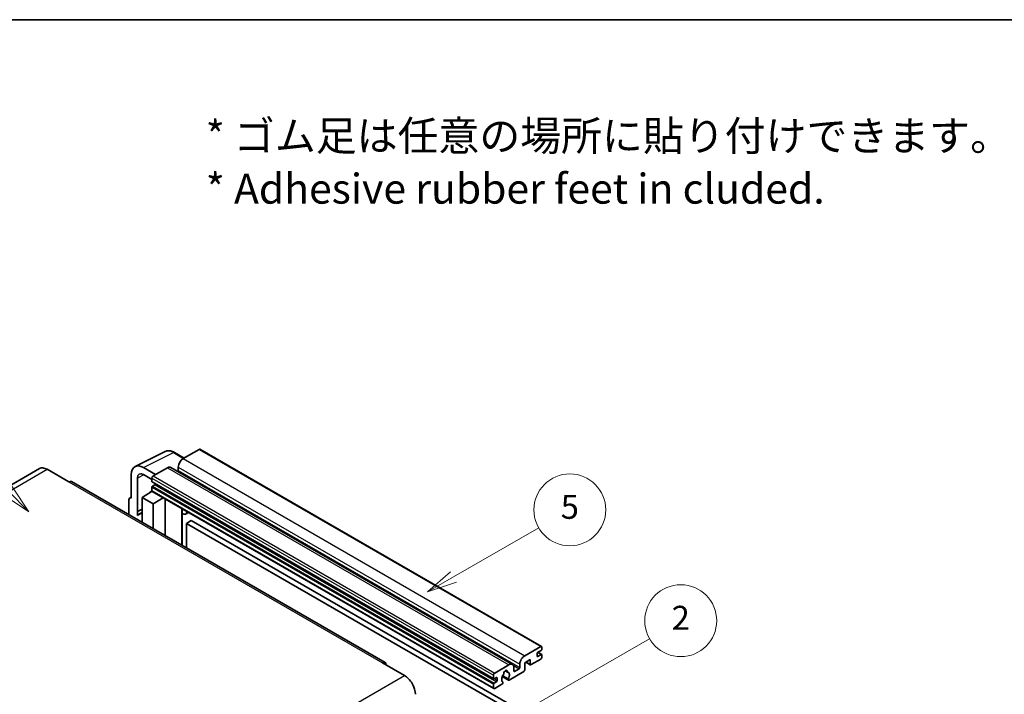
# Model space of a CAD drawing. Units: millimetres. Extents: x 0 to 10432, y 0 to 1686.
# Drawn here: x 508 to 1001, y 1348 to 1686 of the extents above; entities that cross this region are included whole.
import ezdxf

# ---------------------------------------------------------------- set-up
doc = ezdxf.new("R2010")
doc.units = ezdxf.units.MM
doc.header["$LTSCALE"] = 6
for name, color, linetype, lineweight in [('Border (ISO)', 7, 'Continuous', 35), ('Symbol (ISO)', 7, 'Continuous', 18), ('Symbol (TK)', 100, 'Continuous', 18), ('Visible (ISO)', 7, 'Continuous', 35), ('Visible Narrow (ISO)', 7, 'Continuous', 25)]:
    doc.layers.add(name, color=color, linetype=linetype, lineweight=lineweight)
doc.styles.add('Note Text (TK)', font='txt')
doc.styles.add('Note Text (TK2)', font='txt')

# ---------------------------------------------------------------- blocks, each defined once
blk = doc.blocks.new('図面枠 tk図枠')
at = {"layer": 'Border (ISO)'}
blk.add_line((14.5, 289), (405.5, 289), dxfattribs=at)
blk = doc.blocks.new('バルーン1')
at = {"layer": 'Symbol (TK)', "color": 100}
for p, q in [((135.331, 242.488), (142.428, 246.586)), ((135.081, 242.921), (133.166, 241.238)), ((135.331, 242.488), (133.166, 241.238)), ((133.166, 241.238), (135.581, 242.055))]:
    blk.add_line(p, q, dxfattribs=at)
at = {"layer": 'Symbol (TK)'}
blk.add_circle((145.026, 248.086), 3, dxfattribs=at)
at = {"layer": 'Symbol (TK)', "color": 7, "insert": (145.026, 248.08), "char_height": 2, "attachment_point": 5, "style": 'Note Text (TK2)'}
blk.add_mtext('5', dxfattribs=at)
blk = doc.blocks.new('バルーン6')
at = {"layer": 'Symbol (TK)', "color": 100}
for p, q in [((98.145, 249.698), (91.81, 256.033)), ((98.145, 249.698), (99.912, 247.93)), ((99.912, 247.93), (98.498, 250.052)), ((97.791, 249.345), (99.912, 247.93))]:
    blk.add_line(p, q, dxfattribs=at)
at = {"layer": 'Symbol (TK)'}
blk.add_circle((89.697, 258.146), 3, dxfattribs=at)
at = {"layer": 'Symbol (TK)', "color": 7, "insert": (89.697, 258.14), "char_height": 2, "attachment_point": 5, "style": 'Note Text (TK2)'}
blk.add_mtext('6', dxfattribs=at)
blk = doc.blocks.new('バルーン10')
at = {"layer": 'Symbol (TK)', "color": 100}
for p, q in [((141.038, 231.192), (151.68, 237.335)), ((140.788, 231.625), (138.873, 229.942)), ((141.038, 231.192), (138.873, 229.942)), ((138.873, 229.942), (141.288, 230.759))]:
    blk.add_line(p, q, dxfattribs=at)
at = {"layer": 'Symbol (TK)'}
blk.add_circle((154.278, 238.835), 3, dxfattribs=at)
at = {"layer": 'Symbol (TK)', "color": 7, "insert": (154.278, 238.818), "char_height": 2, "attachment_point": 5, "style": 'Note Text (TK2)'}
blk.add_mtext('2', dxfattribs=at)

msp = doc.modelspace()

# ---------------------------------------------------------------- linework, layer by layer
at = {"layer": 'Visible (ISO)'}
for p, q in [((565.6456, 1462.2019), (580.7307, 1469.7357)), ((590.1307, 1466.4434), (585.2607, 1469.2551)), ((597.6611, 1470.7911), (589.6607, 1466.172)), ((598.0897, 1470.8335), (769.0075, 1372.1541)), ((517.7395, 1461.2002), (360.7618, 1370.5691)), ((521.5966, 1460.8181), (532.5062, 1454.5194)), ((575.8418, 1458.1937), (569.7772, 1461.6951)), ((581.7815, 1461.623), (574.6296, 1457.4938)), ((583.4958, 1461.7928), (754.4136, 1363.1133)), ((587.2363, 1461.9729), (587.2363, 1460.2932)), ((690.7697, 1364.0157), (533.792, 1454.6468)), ((563.72, 1458.1979), (563.72, 1446.2962)), ((566.7523, 1439.6435), (566.7523, 1456.443)), ((569.7809, 1458.1915), (574.0235, 1455.7421)), ((574.0235, 1456.444), (574.0235, 1454.7644)), ((574.13, 1454.529), (745.0478, 1355.8495)), ((569.1748, 1446.6461), (574.078, 1449.8867)), ((573.0248, 1449.2386), (574.0277, 1450.0652)), ((573.0636, 1449.2162), (573.0248, 1449.2386)), ((573.0248, 1449.2386), (573.0248, 1449.1906)), ((574.0235, 1451.825), (574.0235, 1450.1454)), ((574.201, 1449.753), (745.1188, 1351.0735)), ((575.4781, 1453.0847), (574.3872, 1452.4549)), ((562.5078, 1445.5972), (562.5078, 1438.0677)), ((562.8929, 1446.3979), (563.72, 1446.811)), ((563.72, 1446.2962), (563.7192, 1446.2966)), ((569.1748, 1446.6461), (569.1748, 1434.2185)), ((574.6296, 1443.4967), (569.1748, 1446.6461)), ((574.6296, 1443.4967), (579.6578, 1446.6025)), ((580.6905, 1427.5699), (580.6905, 1446.0063)), ((566.7523, 1439.6435), (569.1748, 1440.8534)), ((566.753, 1439.6431), (566.7523, 1439.6435)), ((566.753, 1439.6431), (569.1748, 1440.8526)), ((566.753, 1437.6376), (566.753, 1439.6431)), ((569.1748, 1439.2521), (567.5277, 1438.3012)), ((574.6296, 1431.0692), (574.6296, 1443.4967)), ((589.1272, 1440.6845), (589.4272, 1440.9622)), ((589.1302, 1440.6873), (589.1302, 1422.6973)), ((592.3533, 1439.2727), (590.8901, 1438.4279)), ((593.7215, 1435.1335), (591.2971, 1433.7338)), ((593.7215, 1435.1335), (761.6088, 1338.2037)), ((591.2971, 1421.4462), (591.2971, 1433.7338)), ((591.2971, 1433.7338), (759.1845, 1336.804)), ((760.5785, 1367.4926), (768.5789, 1372.1116)), ((768.8213, 1370.152), (767.1243, 1369.1722)), ((769.185, 1371.7617), (769.185, 1370.7819)), ((763.2453, 1365.533), (760.5785, 1363.9933)), ((763.2453, 1363.2934), (763.2453, 1365.533)), ((768.5789, 1365.8129), (763.7302, 1363.0135)), ((766.7606, 1368.5424), (766.7606, 1367.2826)), ((767.1243, 1367.0727), (768.8213, 1368.0525)), ((767.1537, 1369.1892), (769.0785, 1368.0779)), ((769.185, 1367.8425), (769.185, 1366.8627)), ((689.484, 1363.8883), (700.3936, 1357.5896)), ((745.5474, 1358.8144), (752.6993, 1362.9435)), ((750.7987, 1359.9299), (751.981, 1359.2473)), ((755.1237, 1361.5438), (755.1237, 1359.8642)), ((755.4873, 1359.6542), (757.7905, 1360.9839)), ((758.1541, 1361.6138), (758.1541, 1363.2934)), ((760.5785, 1363.9933), (760.5785, 1360.3541)), ((761.105, 1364.2973), (763.3873, 1362.9795)), ((744.9413, 1356.0849), (744.9413, 1357.7646)), ((746.3959, 1356.5049), (745.305, 1355.875)), ((746.7596, 1355.0352), (746.7596, 1356.2949)), ((749.3719, 1357.0401), (752.4481, 1355.2641)), ((752.3542, 1355.8489), (749.5763, 1357.4527)), ((760.0936, 1359.5142), (752.791, 1355.2981)), ((744.9413, 1351.4659), (744.9413, 1353.1456)), ((745.305, 1353.7754), (746.3959, 1354.4053)), ((749.2135, 1353.2326), (745.5474, 1351.116)), ((749.5763, 1354.3305), (749.6503, 1354.2878))]:
    msp.add_line(p, q, dxfattribs=at)
for centre, major_axis, ratio, start_param, end_param in [((597.6611, 1470.0912), (0.4286, 0.7423), 0.57735027, 0, 0.78539816), ((569.7846, 1454.688), (-4.2909, 7.4321), 0.5766475, 5.49839613, 7.06797448), ((589.6607, 1463.3726), (-1.7143, -2.9692), 0.57735027, 3.92699082, 5.49778714), ((521.5966, 1454.5194), (-3.8571, 6.6808), 0.57735027, 5.49778714, 6.28318531), ((569.7846, 1454.688), (-2.1455, 3.7161), 0.5766475, 5.49839613, 7.06797448), ((581.7815, 1458.8235), (1.7143, 2.9692), 0.57735027, 0, 0.78539816), ((586.8727, 1460.0833), (-0.2571, -0.4454), 0.57735027, 1.15447238, 2.35619449), ((532.5062, 1452.4199), (1.2857, 2.2269), 0.57735027, 0, 0.78539816), ((574.6296, 1456.794), (-0.4286, -0.7423), 0.57735027, 3.92699082, 5.49778714), ((574.3872, 1454.9743), (-0.2571, -0.4454), 0.57735027, 5.49778714, 6.28318531), ((575.4781, 1453.5047), (-0.2571, -0.4454), 0.57735027, 0.78539816, 1.99787491), ((574.3872, 1452.035), (-0.2571, -0.4454), 0.57735027, 3.92699082, 5.49778714), ((574.6296, 1450.4953), (-0.4286, -0.7423), 0.57735027, 5.49778714, 6.28318531), ((563.7207, 1444.8952), (-0.8582, 1.4864), 0.5766475, 5.49839613, 7.06797448), ((588.273, 1441.0618), (-0.8564, 0.3742), 0.0957488, 2.43291877, 3.09977496), ((589.1758, 1441.3972), (1.7143, -2.9692), 0.57735027, 5.47896434, 6.96484411), ((571.5992, 1431.2493), (-4.0714, 7.0519), 0.57735027, 5.93239267, 6.4981299), ((768.5789, 1371.4118), (0.4286, 0.7423), 0.57735027, 5.49778714, 7.06858347), ((768.8213, 1370.5719), (-0.2571, -0.4454), 0.57735027, 0.78539816, 2.35619449), ((760.5785, 1364.6932), (1.7143, 2.9692), 0.57735027, 0.78539816, 2.35619449), ((767.1243, 1368.7523), (-0.2571, -0.4454), 0.57735027, 3.92699082, 5.49778714), ((767.1243, 1367.4926), (-0.2571, -0.4454), 0.57735027, 5.49778714, 7.06858347), ((768.5789, 1366.5128), (-0.4286, -0.7423), 0.57735027, 0.78539816, 2.35619449), ((768.8213, 1367.6325), (0.2571, 0.4454), 0.57735027, 5.49778714, 7.06858347), ((689.484, 1361.7888), (1.2857, 2.2269), 0.57735027, 5.49778714, 7.06858347), ((751.0022, 1359.0243), (0.6429, 1.1135), 0.57735027, 5.4356982, 8.70146874), ((752.6993, 1360.1441), (1.7143, 2.9692), 0.57735027, 5.49778714, 7.06858347), ((757.7905, 1361.4038), (0.2571, 0.4454), 0.57735027, 3.92699082, 5.49778714), ((760.0936, 1360.0741), (-0.3429, -0.5938), 0.57735027, 0.78539816, 2.35619449), ((763.7302, 1363.5734), (-0.3429, -0.5938), 0.57735027, 5.49778714, 7.06858347), ((700.3936, 1351.2909), (3.8571, -6.6808), 0.57735027, 0.78539816, 2.35619449), ((745.5474, 1358.1145), (0.4286, 0.7423), 0.57735027, 0.78539816, 2.35619449), ((745.305, 1356.2949), (-0.2571, -0.4454), 0.57735027, 5.49778714, 7.06858347), ((746.3959, 1356.0849), (0.2571, 0.4454), 0.57735027, 5.49778714, 7.06858347), ((746.3959, 1354.8252), (0.2571, 0.4454), 0.57735027, 3.92699082, 5.49778714), ((751.0022, 1356.7148), (-1.3894, -2.4066), 0.57735027, 4.44838985, 6.30980171), ((749.7319, 1358.1997), (-0.2571, -0.4454), 0.57735027, 1.71584878, 2.41828344), ((752.2726, 1359.6666), (-0.2571, -0.4454), 0.57735027, 5.4356982, 6.13813286), ((751.0022, 1356.7148), (1.3894, 2.4066), 0.57735027, 4.68577258, 6.54718444), ((752.791, 1355.8579), (-0.3429, -0.5938), 0.57735027, 5.04863368, 7.06858347), ((755.4873, 1360.0741), (-0.2571, -0.4454), 0.57735027, 5.49778714, 7.06858347), ((745.305, 1353.3555), (0.2571, 0.4454), 0.57735027, 0.78539816, 2.35619449), ((745.5474, 1351.8158), (-0.4286, -0.7423), 0.57735027, 5.49778714, 7.06858347), ((749.2135, 1353.7925), (0.3429, 0.5938), 0.57735027, 3.92699082, 5.9469406)]:
    msp.add_ellipse(centre, major_axis=major_axis, ratio=ratio, start_param=start_param, end_param=end_param, dxfattribs=at)
msp.add_open_spline([(585.2607, 1469.2551), (584.9556, 1469.4312), (584.647, 1469.583), (584.0267, 1469.8329), (583.7149, 1469.931), (583.0926, 1470.0679), (582.782, 1470.1067), (582.1688, 1470.1186), (581.866, 1470.0915), (581.2798, 1469.9665), (580.9965, 1469.8685), (580.7307, 1469.7357)], degree=3, knots=[-0.784789176, -0.784789176, -0.784789176, -0.784789176, -0.634804167, -0.634804167, -0.484819157, -0.484819157, -0.334834148, -0.334834148, -0.184849139, -0.184849139, -0.03486413, -0.03486413, -0.03486413, -0.03486413], dxfattribs=at)
at = {"layer": 'Visible Narrow (ISO)'}
for p, q in [((569.7772, 1461.6951), (584.8532, 1469.2244)), ((584.8532, 1469.2244), (589.9004, 1466.3104)), ((597.6611, 1470.7911), (768.5789, 1372.1116)), ((589.6607, 1466.172), (760.5785, 1367.4926)), ((364.6189, 1370.187), (521.5966, 1460.8181)), ((581.7815, 1461.623), (752.6993, 1362.9435)), ((587.2363, 1461.9729), (758.1541, 1363.2934)), ((587.2363, 1460.2932), (758.1541, 1361.6138)), ((532.5062, 1454.5194), (689.484, 1363.8883)), ((570.0001, 1458.065), (566.7523, 1456.443)), ((574.0235, 1456.444), (744.9413, 1357.7646)), ((574.0235, 1454.7644), (744.9413, 1356.0849)), ((574.6296, 1457.4938), (745.5474, 1358.8144)), ((574.0235, 1451.825), (744.9413, 1353.1456)), ((574.0235, 1450.1454), (744.9413, 1351.4659)), ((574.3872, 1452.4549), (745.305, 1353.7754)), ((575.4781, 1453.0847), (746.3959, 1354.4053)), ((563.7192, 1446.2966), (563.72, 1446.297)), ((588.8999, 1440.7243), (589.2607, 1441.0583)), ((588.8999, 1440.7243), (588.8999, 1422.8302)), ((766.7606, 1367.2826), (767.1243, 1367.0727)), ((767.0187, 1369.0932), (768.8213, 1368.0525)), ((750.9458, 1360.0395), (751.9096, 1359.4831)), ((754.8464, 1362.6837), (757.7905, 1360.9839)), ((761.3058, 1364.4132), (763.2453, 1363.2934)), ((543.4159, 1266.9585), (700.3936, 1357.5896)), ((745.305, 1355.875), (746.7596, 1355.0352)), ((746.3959, 1356.5049), (746.7596, 1356.2949)), ((755.1237, 1359.8642), (755.4873, 1359.6542))]:
    msp.add_line(p, q, dxfattribs=at)
for centre, major_axis, ratio, start_param, end_param in [((584.8387, 1462.2064), (-4.2451, 7.4561), 0.57677384, 5.50187364, 6.25179868), ((584.8321, 1468.5128), (0.4286, 0.7423), 0.57735027, 0, 0.75049158)]:
    msp.add_ellipse(centre, major_axis=major_axis, ratio=ratio, start_param=start_param, end_param=end_param, dxfattribs=at)

# ---------------------------------------------------------------- block references
at = {"xscale": 6, "yscale": 6, "zscale": 6}
msp.add_blockref('図面枠 tk図枠', (-87, -48), dxfattribs=at)
at = {"layer": 'Symbol (TK)', "xscale": 6, "yscale": 6, "zscale": 6}
for name in ['バルーン6', 'バルーン1', 'バルーン10']:
    msp.add_blockref(name, (-87, -48), dxfattribs=at)

# ---------------------------------------------------------------- texts
at = {"layer": 'Symbol (ISO)', "color": 7, "insert": (600.961, 1614.5957), "char_height": 15, "width": 416.929836, "attachment_point": 4, "line_spacing_factor": 1.058182, "style": 'Note Text (TK)'}
msp.add_mtext('{\\fＭＳ Ｐゴシック|b0|i0;* ゴム足は任意の場所に貼り付けできます。\\P\\fＭＳ Ｐゴシック|b0|i0;* Adhesive rubber feet in cluded.}', dxfattribs=at)

doc.saveas('drawing.dxf')
